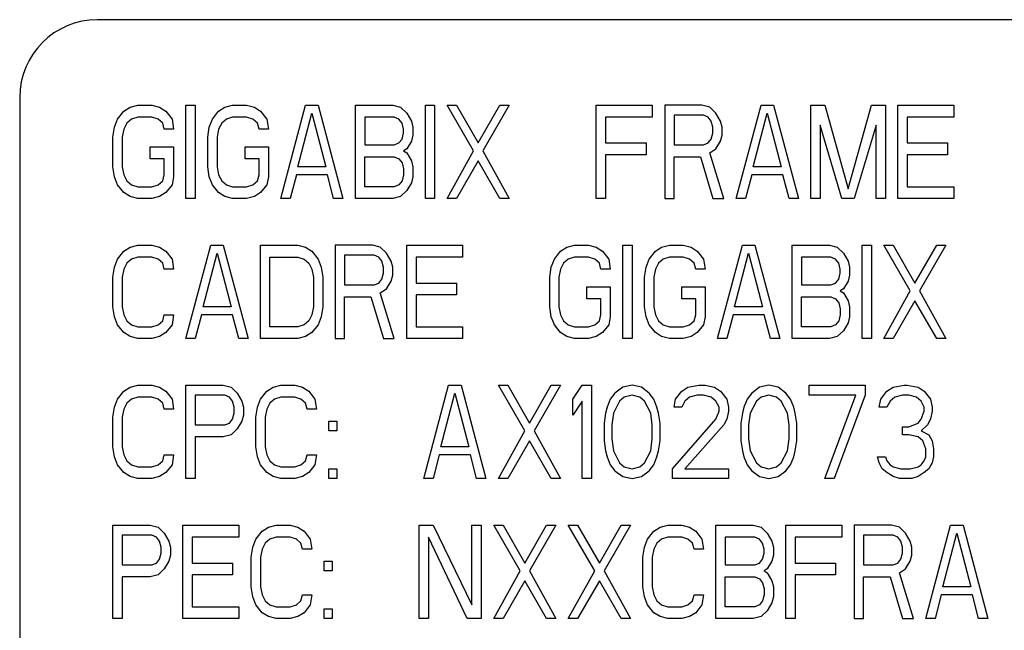
# Model space of a CAD drawing. Units: inches. Extents: x 0 to 34, y 0.4 to 22.
# Drawn here: x 8.5 to 8.6, y 13.2 to 13.2 of the extents above; entities that cross this region are included whole.
import ezdxf

# ---------------------------------------------------------------- set-up
doc = ezdxf.new("R2010")
doc.units = ezdxf.units.IN
doc.header["$LTSCALE"] = 1.87
doc.header["$MEASUREMENT"] = 0
doc.layers.get('0').update_dxf_attribs({"linetype": 'CONTINUOUS'})

msp = doc.modelspace()

# ---------------------------------------------------------------- linework, layer by layer
at = {"color": 7, "linetype": 'Continuous'}
for p, q in [((8.662223, 13.235988), (8.501223, 13.235988)), ((8.495473, 13.230238), (8.495473, 13.155488)), ((8.502718, 13.228635), (8.503178, 13.229222)), ((8.503178, 13.229222), (8.503638, 13.229516)), ((8.503638, 13.229516), (8.504213, 13.229663)), ((8.504213, 13.229663), (8.505248, 13.229663)), ((8.505248, 13.229663), (8.505823, 13.229516)), ((8.505823, 13.229516), (8.506283, 13.229222)), ((8.506283, 13.229222), (8.506743, 13.228635)), ((8.507778, 13.222763), (8.507778, 13.229663)), ((8.507778, 13.229663), (8.508468, 13.229663)), ((8.508468, 13.229663), (8.508468, 13.222763)), ((8.509733, 13.228635), (8.510193, 13.229222)), ((8.510193, 13.229222), (8.510653, 13.229516)), ((8.510653, 13.229516), (8.511228, 13.229663)), ((8.511228, 13.229663), (8.512263, 13.229663)), ((8.512263, 13.229663), (8.512838, 13.229516)), ((8.512838, 13.229516), (8.513298, 13.229222)), ((8.513298, 13.229222), (8.513758, 13.228635)), ((8.514793, 13.222763), (8.516633, 13.229663)), ((8.516058, 13.225112), (8.517093, 13.229076)), ((8.516633, 13.229663), (8.517553, 13.229663)), ((8.517093, 13.229076), (8.518128, 13.225112)), ((8.517553, 13.229663), (8.519393, 13.222763)), ((8.520313, 13.222763), (8.520313, 13.229663)), ((8.520313, 13.229663), (8.523073, 13.229663)), ((8.523073, 13.229663), (8.523648, 13.229516)), ((8.523648, 13.229516), (8.524108, 13.229076)), ((8.524108, 13.229076), (8.524453, 13.228488)), ((8.525488, 13.222763), (8.525488, 13.229663)), ((8.525488, 13.229663), (8.526178, 13.229663)), ((8.526178, 13.229663), (8.526178, 13.222763)), ((8.529053, 13.226286), (8.527098, 13.229663)), ((8.527098, 13.229663), (8.527788, 13.229663)), ((8.527788, 13.229663), (8.529398, 13.226874)), ((8.529398, 13.226874), (8.531008, 13.229663)), ((8.531698, 13.229663), (8.529743, 13.226286)), ((8.531008, 13.229663), (8.531698, 13.229663)), ((8.538138, 13.222763), (8.538138, 13.229663)), ((8.538138, 13.229663), (8.542278, 13.229663)), ((8.542278, 13.229663), (8.542278, 13.228782)), ((8.543198, 13.229663), (8.543198, 13.222763)), ((8.545958, 13.229663), (8.543198, 13.229663)), ((8.546533, 13.229516), (8.545958, 13.229663)), ((8.546993, 13.229076), (8.546533, 13.229516)), ((8.547338, 13.228488), (8.546993, 13.229076)), ((8.548488, 13.222763), (8.550328, 13.229663)), ((8.549753, 13.225112), (8.550788, 13.229076)), ((8.550328, 13.229663), (8.551248, 13.229663)), ((8.550788, 13.229076), (8.551823, 13.225112)), ((8.551248, 13.229663), (8.553088, 13.222763)), ((8.554008, 13.222763), (8.554008, 13.229663)), ((8.554008, 13.229663), (8.555043, 13.229663)), ((8.555043, 13.229663), (8.556768, 13.223497)), ((8.556768, 13.223497), (8.558493, 13.229663)), ((8.558493, 13.229663), (8.559528, 13.229663)), ((8.559528, 13.229663), (8.559528, 13.222763)), ((8.560448, 13.222763), (8.560448, 13.229663)), ((8.560448, 13.229663), (8.564588, 13.229663)), ((8.564588, 13.229663), (8.564588, 13.228782)), ((8.502488, 13.228048), (8.502718, 13.228635)), ((8.503408, 13.228342), (8.503178, 13.227901)), ((8.503753, 13.228635), (8.503408, 13.228342)), ((8.504213, 13.228782), (8.503753, 13.228635)), ((8.505248, 13.228782), (8.504213, 13.228782)), ((8.505708, 13.228635), (8.505248, 13.228782)), ((8.506053, 13.228342), (8.505708, 13.228635)), ((8.506168, 13.227901), (8.506053, 13.228342)), ((8.506743, 13.228635), (8.506858, 13.227901)), ((8.509503, 13.228048), (8.509733, 13.228635)), ((8.510423, 13.228342), (8.510193, 13.227901)), ((8.510768, 13.228635), (8.510423, 13.228342)), ((8.511228, 13.228782), (8.510768, 13.228635)), ((8.512263, 13.228782), (8.511228, 13.228782)), ((8.512723, 13.228635), (8.512263, 13.228782)), ((8.513068, 13.228342), (8.512723, 13.228635)), ((8.513183, 13.227901), (8.513068, 13.228342)), ((8.513758, 13.228635), (8.513873, 13.227901)), ((8.521003, 13.228782), (8.521003, 13.226727)), ((8.523188, 13.228782), (8.521003, 13.228782)), ((8.523533, 13.228635), (8.523188, 13.228782)), ((8.523763, 13.228342), (8.523533, 13.228635)), ((8.523878, 13.227901), (8.523763, 13.228342)), ((8.524453, 13.228488), (8.524568, 13.228048)), ((8.538828, 13.228782), (8.538828, 13.226874)), ((8.542278, 13.228782), (8.538828, 13.228782)), ((8.543888, 13.228929), (8.543888, 13.226727)), ((8.546073, 13.228929), (8.543888, 13.228929)), ((8.546418, 13.228782), (8.546073, 13.228929)), ((8.546648, 13.228488), (8.546418, 13.228782)), ((8.546763, 13.228048), (8.546648, 13.228488)), ((8.547453, 13.228048), (8.547338, 13.228488)), ((8.561138, 13.228782), (8.561138, 13.226874)), ((8.564588, 13.228782), (8.561138, 13.228782)), ((8.502373, 13.227314), (8.502488, 13.228048)), ((8.503178, 13.227901), (8.503063, 13.227314)), ((8.506858, 13.227901), (8.506168, 13.227901)), ((8.509388, 13.227314), (8.509503, 13.228048)), ((8.510193, 13.227901), (8.510078, 13.227314)), ((8.513873, 13.227901), (8.513183, 13.227901)), ((8.523763, 13.227167), (8.523878, 13.227608)), ((8.523878, 13.227608), (8.523878, 13.227901)), ((8.524568, 13.228048), (8.524568, 13.227461)), ((8.546648, 13.227167), (8.546763, 13.227608)), ((8.546763, 13.227608), (8.546763, 13.228048)), ((8.547453, 13.227461), (8.547453, 13.228048)), ((8.554698, 13.228195), (8.554698, 13.222763)), ((8.556308, 13.222763), (8.554698, 13.228195)), ((8.558838, 13.228195), (8.557228, 13.222763)), ((8.558838, 13.222763), (8.558838, 13.228195)), ((8.502373, 13.225112), (8.502373, 13.227314)), ((8.503063, 13.227314), (8.503063, 13.225112)), ((8.509388, 13.225112), (8.509388, 13.227314)), ((8.510078, 13.227314), (8.510078, 13.225112)), ((8.523188, 13.226727), (8.523533, 13.226874)), ((8.523533, 13.226874), (8.523763, 13.227167)), ((8.524453, 13.22702), (8.524108, 13.226433)), ((8.524568, 13.227461), (8.524453, 13.22702)), ((8.538828, 13.226874), (8.541818, 13.226874)), ((8.541818, 13.226874), (8.541818, 13.225993)), ((8.546073, 13.226727), (8.546418, 13.226874)), ((8.546418, 13.226874), (8.546648, 13.227167)), ((8.546993, 13.226433), (8.547338, 13.22702)), ((8.547338, 13.22702), (8.547453, 13.227461)), ((8.561138, 13.226874), (8.564128, 13.226874)), ((8.564128, 13.226874), (8.564128, 13.225993)), ((8.505133, 13.225699), (8.505133, 13.22658)), ((8.505133, 13.22658), (8.506858, 13.22658)), ((8.506858, 13.22658), (8.506858, 13.224378)), ((8.512148, 13.225699), (8.512148, 13.22658)), ((8.512148, 13.22658), (8.513873, 13.22658)), ((8.513873, 13.22658), (8.513873, 13.224378)), ((8.521003, 13.226727), (8.523188, 13.226727)), ((8.524108, 13.226433), (8.523878, 13.226286)), ((8.523878, 13.226286), (8.524108, 13.226139)), ((8.524108, 13.226139), (8.524453, 13.225552)), ((8.527098, 13.222763), (8.529053, 13.226286)), ((8.529743, 13.226286), (8.531698, 13.222763)), ((8.543888, 13.226727), (8.546073, 13.226727)), ((8.546533, 13.226139), (8.546993, 13.226433)), ((8.547568, 13.222763), (8.546533, 13.226139)), ((8.506168, 13.225699), (8.505133, 13.225699)), ((8.506168, 13.224525), (8.506168, 13.225699)), ((8.513183, 13.225699), (8.512148, 13.225699)), ((8.513183, 13.224525), (8.513183, 13.225699)), ((8.521003, 13.223644), (8.521003, 13.225846)), ((8.521003, 13.225846), (8.523188, 13.225846)), ((8.523188, 13.225846), (8.523533, 13.225699)), ((8.523533, 13.225699), (8.523763, 13.225405)), ((8.523763, 13.225405), (8.523878, 13.224965)), ((8.524453, 13.225552), (8.524568, 13.225112)), ((8.529398, 13.225552), (8.527788, 13.222763)), ((8.531008, 13.222763), (8.529398, 13.225552)), ((8.538828, 13.225993), (8.538828, 13.222763)), ((8.541818, 13.225993), (8.538828, 13.225993)), ((8.543888, 13.222763), (8.543888, 13.225846)), ((8.543888, 13.225846), (8.545843, 13.225846)), ((8.545843, 13.225846), (8.546763, 13.222763)), ((8.561138, 13.225993), (8.561138, 13.223644)), ((8.564128, 13.225993), (8.561138, 13.225993)), ((8.502488, 13.224378), (8.502373, 13.225112)), ((8.503063, 13.225112), (8.503178, 13.224525)), ((8.509503, 13.224378), (8.509388, 13.225112)), ((8.510078, 13.225112), (8.510193, 13.224525)), ((8.518128, 13.225112), (8.516058, 13.225112)), ((8.523878, 13.224965), (8.523878, 13.224525)), ((8.524568, 13.225112), (8.524568, 13.224378)), ((8.551823, 13.225112), (8.549753, 13.225112)), ((8.502718, 13.223791), (8.502488, 13.224378)), ((8.503178, 13.224525), (8.503408, 13.224084)), ((8.503408, 13.224084), (8.503753, 13.223791)), ((8.505708, 13.223791), (8.506053, 13.224084)), ((8.506053, 13.224084), (8.506168, 13.224525)), ((8.506858, 13.224378), (8.506743, 13.223791)), ((8.509733, 13.223791), (8.509503, 13.224378)), ((8.510193, 13.224525), (8.510423, 13.224084)), ((8.510423, 13.224084), (8.510768, 13.223791)), ((8.512723, 13.223791), (8.513068, 13.224084)), ((8.513068, 13.224084), (8.513183, 13.224525)), ((8.513873, 13.224378), (8.513758, 13.223791)), ((8.515943, 13.224525), (8.515483, 13.222763)), ((8.518243, 13.224525), (8.515943, 13.224525)), ((8.518703, 13.222763), (8.518243, 13.224525)), ((8.523763, 13.224084), (8.523533, 13.223791)), ((8.523878, 13.224525), (8.523763, 13.224084)), ((8.524453, 13.223937), (8.524108, 13.22335)), ((8.524568, 13.224378), (8.524453, 13.223937)), ((8.549638, 13.224525), (8.549178, 13.222763)), ((8.551938, 13.224525), (8.549638, 13.224525)), ((8.552398, 13.222763), (8.551938, 13.224525)), ((8.503178, 13.223203), (8.502718, 13.223791)), ((8.503638, 13.22291), (8.503178, 13.223203)), ((8.503753, 13.223791), (8.504213, 13.223644)), ((8.504213, 13.223644), (8.505248, 13.223644)), ((8.505248, 13.223644), (8.505708, 13.223791)), ((8.506283, 13.223203), (8.505823, 13.22291)), ((8.506743, 13.223791), (8.506283, 13.223203)), ((8.510193, 13.223203), (8.509733, 13.223791)), ((8.510653, 13.22291), (8.510193, 13.223203)), ((8.510768, 13.223791), (8.511228, 13.223644)), ((8.511228, 13.223644), (8.512263, 13.223644)), ((8.512263, 13.223644), (8.512723, 13.223791)), ((8.513298, 13.223203), (8.512838, 13.22291)), ((8.513758, 13.223791), (8.513298, 13.223203)), ((8.523188, 13.223644), (8.521003, 13.223644)), ((8.523533, 13.223791), (8.523188, 13.223644)), ((8.524108, 13.22335), (8.523648, 13.22291)), ((8.561138, 13.223644), (8.564588, 13.223644)), ((8.564588, 13.223644), (8.564588, 13.222763)), ((8.504213, 13.222763), (8.503638, 13.22291)), ((8.505248, 13.222763), (8.504213, 13.222763)), ((8.505823, 13.22291), (8.505248, 13.222763)), ((8.508468, 13.222763), (8.507778, 13.222763)), ((8.511228, 13.222763), (8.510653, 13.22291)), ((8.512263, 13.222763), (8.511228, 13.222763)), ((8.512838, 13.22291), (8.512263, 13.222763)), ((8.515483, 13.222763), (8.514793, 13.222763)), ((8.519393, 13.222763), (8.518703, 13.222763)), ((8.523073, 13.222763), (8.520313, 13.222763)), ((8.523648, 13.22291), (8.523073, 13.222763)), ((8.526178, 13.222763), (8.525488, 13.222763)), ((8.527788, 13.222763), (8.527098, 13.222763)), ((8.531698, 13.222763), (8.531008, 13.222763)), ((8.538828, 13.222763), (8.538138, 13.222763)), ((8.543198, 13.222763), (8.543888, 13.222763)), ((8.546763, 13.222763), (8.547568, 13.222763)), ((8.549178, 13.222763), (8.548488, 13.222763)), ((8.553088, 13.222763), (8.552398, 13.222763)), ((8.554698, 13.222763), (8.554008, 13.222763)), ((8.557228, 13.222763), (8.556308, 13.222763)), ((8.559528, 13.222763), (8.558838, 13.222763)), ((8.564588, 13.222763), (8.560448, 13.222763)), ((8.502718, 13.218285), (8.503178, 13.218872)), ((8.503178, 13.218872), (8.503638, 13.219166)), ((8.503638, 13.219166), (8.504213, 13.219313)), ((8.504213, 13.219313), (8.505248, 13.219313)), ((8.505248, 13.219313), (8.505823, 13.219166)), ((8.505823, 13.219166), (8.506283, 13.218872)), ((8.506283, 13.218872), (8.506743, 13.218285)), ((8.507778, 13.212413), (8.509618, 13.219313)), ((8.509618, 13.219313), (8.510538, 13.219313)), ((8.510538, 13.219313), (8.512378, 13.212413)), ((8.513298, 13.212413), (8.513298, 13.219313)), ((8.513298, 13.219313), (8.516058, 13.219313)), ((8.516058, 13.219313), (8.516633, 13.219166)), ((8.516633, 13.219166), (8.517093, 13.218872)), ((8.517093, 13.218872), (8.517553, 13.218285)), ((8.518818, 13.219313), (8.518818, 13.212413)), ((8.521578, 13.219313), (8.518818, 13.219313)), ((8.522153, 13.219166), (8.521578, 13.219313)), ((8.522613, 13.218726), (8.522153, 13.219166)), ((8.524108, 13.212413), (8.524108, 13.219313)), ((8.524108, 13.219313), (8.528248, 13.219313)), ((8.528248, 13.219313), (8.528248, 13.218432)), ((8.535033, 13.218285), (8.535493, 13.218872)), ((8.535493, 13.218872), (8.535953, 13.219166)), ((8.535953, 13.219166), (8.536528, 13.219313)), ((8.536528, 13.219313), (8.537563, 13.219313)), ((8.537563, 13.219313), (8.538138, 13.219166)), ((8.538138, 13.219166), (8.538598, 13.218872)), ((8.538598, 13.218872), (8.539058, 13.218285)), ((8.540093, 13.212413), (8.540093, 13.219313)), ((8.540093, 13.219313), (8.540783, 13.219313)), ((8.540783, 13.219313), (8.540783, 13.212413)), ((8.542048, 13.218285), (8.542508, 13.218872)), ((8.542508, 13.218872), (8.542968, 13.219166)), ((8.542968, 13.219166), (8.543543, 13.219313)), ((8.543543, 13.219313), (8.544578, 13.219313)), ((8.544578, 13.219313), (8.545153, 13.219166)), ((8.545153, 13.219166), (8.545613, 13.218872)), ((8.545613, 13.218872), (8.546073, 13.218285)), ((8.547108, 13.212413), (8.548948, 13.219313)), ((8.548948, 13.219313), (8.549868, 13.219313)), ((8.549868, 13.219313), (8.551708, 13.212413)), ((8.552628, 13.212413), (8.552628, 13.219313)), ((8.552628, 13.219313), (8.555388, 13.219313)), ((8.555388, 13.219313), (8.555963, 13.219166)), ((8.555963, 13.219166), (8.556423, 13.218726)), ((8.557803, 13.212413), (8.557803, 13.219313)), ((8.557803, 13.219313), (8.558493, 13.219313)), ((8.558493, 13.219313), (8.558493, 13.212413)), ((8.561368, 13.215936), (8.559413, 13.219313)), ((8.559413, 13.219313), (8.560103, 13.219313)), ((8.560103, 13.219313), (8.561713, 13.216524)), ((8.561713, 13.216524), (8.563323, 13.219313)), ((8.564013, 13.219313), (8.562058, 13.215936)), ((8.563323, 13.219313), (8.564013, 13.219313)), ((8.502488, 13.217698), (8.502718, 13.218285)), ((8.503753, 13.218285), (8.503408, 13.217992)), ((8.504213, 13.218432), (8.503753, 13.218285)), ((8.505248, 13.218432), (8.504213, 13.218432)), ((8.505708, 13.218285), (8.505248, 13.218432)), ((8.506053, 13.217992), (8.505708, 13.218285)), ((8.506743, 13.218285), (8.506858, 13.217551)), ((8.509043, 13.214762), (8.510078, 13.218726)), ((8.510078, 13.218726), (8.511113, 13.214762)), ((8.513988, 13.213294), (8.513988, 13.218432)), ((8.513988, 13.218432), (8.516058, 13.218432)), ((8.516058, 13.218432), (8.516518, 13.218285)), ((8.516518, 13.218285), (8.516863, 13.217992)), ((8.517553, 13.218285), (8.517783, 13.217698)), ((8.519508, 13.218579), (8.519508, 13.216377)), ((8.521693, 13.218579), (8.519508, 13.218579)), ((8.522038, 13.218432), (8.521693, 13.218579)), ((8.522268, 13.218138), (8.522038, 13.218432)), ((8.522383, 13.217698), (8.522268, 13.218138)), ((8.522958, 13.218138), (8.522613, 13.218726)), ((8.523073, 13.217698), (8.522958, 13.218138)), ((8.524798, 13.218432), (8.524798, 13.216524)), ((8.528248, 13.218432), (8.524798, 13.218432)), ((8.534803, 13.217698), (8.535033, 13.218285)), ((8.536068, 13.218285), (8.535723, 13.217992)), ((8.536528, 13.218432), (8.536068, 13.218285)), ((8.537563, 13.218432), (8.536528, 13.218432)), ((8.538023, 13.218285), (8.537563, 13.218432)), ((8.538368, 13.217992), (8.538023, 13.218285)), ((8.539058, 13.218285), (8.539173, 13.217551)), ((8.541818, 13.217698), (8.542048, 13.218285)), ((8.543083, 13.218285), (8.542738, 13.217992)), ((8.543543, 13.218432), (8.543083, 13.218285)), ((8.544578, 13.218432), (8.543543, 13.218432)), ((8.545038, 13.218285), (8.544578, 13.218432)), ((8.545383, 13.217992), (8.545038, 13.218285)), ((8.546073, 13.218285), (8.546188, 13.217551)), ((8.548373, 13.214762), (8.549408, 13.218726)), ((8.549408, 13.218726), (8.550443, 13.214762)), ((8.553318, 13.218432), (8.553318, 13.216377)), ((8.555503, 13.218432), (8.553318, 13.218432)), ((8.555848, 13.218285), (8.555503, 13.218432)), ((8.556078, 13.217992), (8.555848, 13.218285)), ((8.556423, 13.218726), (8.556768, 13.218138)), ((8.556768, 13.218138), (8.556883, 13.217698)), ((8.502373, 13.216964), (8.502488, 13.217698)), ((8.503178, 13.217551), (8.503063, 13.216964)), ((8.503408, 13.217992), (8.503178, 13.217551)), ((8.506168, 13.217551), (8.506053, 13.217992)), ((8.506858, 13.217551), (8.506168, 13.217551)), ((8.516863, 13.217992), (8.517093, 13.217551)), ((8.517093, 13.217551), (8.517208, 13.216964)), ((8.517783, 13.217698), (8.517898, 13.216964)), ((8.522383, 13.217258), (8.522383, 13.217698)), ((8.523073, 13.217111), (8.523073, 13.217698)), ((8.534688, 13.216964), (8.534803, 13.217698)), ((8.535493, 13.217551), (8.535378, 13.216964)), ((8.535723, 13.217992), (8.535493, 13.217551)), ((8.538483, 13.217551), (8.538368, 13.217992)), ((8.539173, 13.217551), (8.538483, 13.217551)), ((8.541703, 13.216964), (8.541818, 13.217698)), ((8.542508, 13.217551), (8.542393, 13.216964)), ((8.542738, 13.217992), (8.542508, 13.217551)), ((8.545498, 13.217551), (8.545383, 13.217992)), ((8.546188, 13.217551), (8.545498, 13.217551)), ((8.556193, 13.217551), (8.556078, 13.217992)), ((8.556193, 13.217258), (8.556193, 13.217551)), ((8.556883, 13.217698), (8.556883, 13.217111)), ((8.502373, 13.214762), (8.502373, 13.216964)), ((8.503063, 13.216964), (8.503063, 13.214762)), ((8.517208, 13.216964), (8.517208, 13.214762)), ((8.517898, 13.216964), (8.517898, 13.214762)), ((8.522038, 13.216524), (8.522268, 13.216817)), ((8.522268, 13.216817), (8.522383, 13.217258)), ((8.522613, 13.216083), (8.522958, 13.21667)), ((8.522958, 13.21667), (8.523073, 13.217111)), ((8.534688, 13.214762), (8.534688, 13.216964)), ((8.535378, 13.216964), (8.535378, 13.214762)), ((8.541703, 13.214762), (8.541703, 13.216964)), ((8.542393, 13.216964), (8.542393, 13.214762)), ((8.555848, 13.216524), (8.556078, 13.216817)), ((8.556078, 13.216817), (8.556193, 13.217258)), ((8.556768, 13.21667), (8.556423, 13.216083)), ((8.556883, 13.217111), (8.556768, 13.21667)), ((8.519508, 13.216377), (8.521693, 13.216377)), ((8.521693, 13.216377), (8.522038, 13.216524)), ((8.522153, 13.215789), (8.522613, 13.216083)), ((8.524798, 13.216524), (8.527788, 13.216524)), ((8.527788, 13.216524), (8.527788, 13.215643)), ((8.537448, 13.215349), (8.537448, 13.21623)), ((8.537448, 13.21623), (8.539173, 13.21623)), ((8.539173, 13.21623), (8.539173, 13.214028)), ((8.544463, 13.215349), (8.544463, 13.21623)), ((8.544463, 13.21623), (8.546188, 13.21623)), ((8.546188, 13.21623), (8.546188, 13.214028)), ((8.553318, 13.216377), (8.555503, 13.216377)), ((8.555503, 13.216377), (8.555848, 13.216524)), ((8.556423, 13.216083), (8.556193, 13.215936)), ((8.556193, 13.215936), (8.556423, 13.215789)), ((8.559413, 13.212413), (8.561368, 13.215936)), ((8.562058, 13.215936), (8.564013, 13.212413)), ((8.519508, 13.212413), (8.519508, 13.215496)), ((8.519508, 13.215496), (8.521463, 13.215496)), ((8.521463, 13.215496), (8.522383, 13.212413)), ((8.523188, 13.212413), (8.522153, 13.215789)), ((8.524798, 13.215643), (8.524798, 13.213294)), ((8.527788, 13.215643), (8.524798, 13.215643)), ((8.538483, 13.215349), (8.537448, 13.215349)), ((8.538483, 13.214175), (8.538483, 13.215349)), ((8.545498, 13.215349), (8.544463, 13.215349)), ((8.545498, 13.214175), (8.545498, 13.215349)), ((8.553318, 13.213294), (8.553318, 13.215496)), ((8.553318, 13.215496), (8.555503, 13.215496)), ((8.555503, 13.215496), (8.555848, 13.215349)), ((8.555848, 13.215349), (8.556078, 13.215055)), ((8.556423, 13.215789), (8.556768, 13.215202)), ((8.556768, 13.215202), (8.556883, 13.214762)), ((8.561713, 13.215202), (8.560103, 13.212413)), ((8.563323, 13.212413), (8.561713, 13.215202)), ((8.502488, 13.214028), (8.502373, 13.214762)), ((8.503063, 13.214762), (8.503178, 13.214175)), ((8.511113, 13.214762), (8.509043, 13.214762)), ((8.517208, 13.214762), (8.517093, 13.214175)), ((8.517898, 13.214762), (8.517783, 13.214028)), ((8.534803, 13.214028), (8.534688, 13.214762)), ((8.535378, 13.214762), (8.535493, 13.214175)), ((8.541818, 13.214028), (8.541703, 13.214762)), ((8.542393, 13.214762), (8.542508, 13.214175)), ((8.550443, 13.214762), (8.548373, 13.214762)), ((8.556078, 13.215055), (8.556193, 13.214615)), ((8.556193, 13.214615), (8.556193, 13.214175)), ((8.556883, 13.214762), (8.556883, 13.214028)), ((8.502718, 13.213441), (8.502488, 13.214028)), ((8.503178, 13.214175), (8.503408, 13.213734)), ((8.503408, 13.213734), (8.503753, 13.213441)), ((8.505708, 13.213441), (8.506053, 13.213734)), ((8.506053, 13.213734), (8.506168, 13.214175)), ((8.506168, 13.214175), (8.506858, 13.214175)), ((8.506858, 13.214175), (8.506743, 13.213441)), ((8.508928, 13.214175), (8.508468, 13.212413)), ((8.511228, 13.214175), (8.508928, 13.214175)), ((8.511688, 13.212413), (8.511228, 13.214175)), ((8.516863, 13.213734), (8.516518, 13.213441)), ((8.517093, 13.214175), (8.516863, 13.213734)), ((8.517783, 13.214028), (8.517553, 13.213441)), ((8.535033, 13.213441), (8.534803, 13.214028)), ((8.535493, 13.214175), (8.535723, 13.213734)), ((8.535723, 13.213734), (8.536068, 13.213441)), ((8.538023, 13.213441), (8.538368, 13.213734)), ((8.538368, 13.213734), (8.538483, 13.214175)), ((8.539173, 13.214028), (8.539058, 13.213441)), ((8.542048, 13.213441), (8.541818, 13.214028)), ((8.542508, 13.214175), (8.542738, 13.213734)), ((8.542738, 13.213734), (8.543083, 13.213441)), ((8.545038, 13.213441), (8.545383, 13.213734)), ((8.545383, 13.213734), (8.545498, 13.214175)), ((8.546188, 13.214028), (8.546073, 13.213441)), ((8.548258, 13.214175), (8.547798, 13.212413)), ((8.550558, 13.214175), (8.548258, 13.214175)), ((8.551018, 13.212413), (8.550558, 13.214175)), ((8.556078, 13.213734), (8.555848, 13.213441)), ((8.556193, 13.214175), (8.556078, 13.213734)), ((8.556883, 13.214028), (8.556768, 13.213587)), ((8.503178, 13.212853), (8.502718, 13.213441)), ((8.503753, 13.213441), (8.504213, 13.213294)), ((8.504213, 13.213294), (8.505248, 13.213294)), ((8.505248, 13.213294), (8.505708, 13.213441)), ((8.506743, 13.213441), (8.506283, 13.212853)), ((8.516058, 13.213294), (8.513988, 13.213294)), ((8.516518, 13.213441), (8.516058, 13.213294)), ((8.517553, 13.213441), (8.517093, 13.212853)), ((8.524798, 13.213294), (8.528248, 13.213294)), ((8.528248, 13.213294), (8.528248, 13.212413)), ((8.535493, 13.212853), (8.535033, 13.213441)), ((8.536068, 13.213441), (8.536528, 13.213294)), ((8.536528, 13.213294), (8.537563, 13.213294)), ((8.537563, 13.213294), (8.538023, 13.213441)), ((8.539058, 13.213441), (8.538598, 13.212853)), ((8.542508, 13.212853), (8.542048, 13.213441)), ((8.543083, 13.213441), (8.543543, 13.213294)), ((8.543543, 13.213294), (8.544578, 13.213294)), ((8.544578, 13.213294), (8.545038, 13.213441)), ((8.546073, 13.213441), (8.545613, 13.212853)), ((8.555503, 13.213294), (8.553318, 13.213294)), ((8.555848, 13.213441), (8.555503, 13.213294)), ((8.556423, 13.213), (8.555963, 13.21256)), ((8.556768, 13.213587), (8.556423, 13.213)), ((8.503638, 13.21256), (8.503178, 13.212853)), ((8.504213, 13.212413), (8.503638, 13.21256)), ((8.505248, 13.212413), (8.504213, 13.212413)), ((8.505823, 13.21256), (8.505248, 13.212413)), ((8.506283, 13.212853), (8.505823, 13.21256)), ((8.508468, 13.212413), (8.507778, 13.212413)), ((8.512378, 13.212413), (8.511688, 13.212413)), ((8.516058, 13.212413), (8.513298, 13.212413)), ((8.516633, 13.21256), (8.516058, 13.212413)), ((8.517093, 13.212853), (8.516633, 13.21256)), ((8.518818, 13.212413), (8.519508, 13.212413)), ((8.522383, 13.212413), (8.523188, 13.212413)), ((8.528248, 13.212413), (8.524108, 13.212413)), ((8.535953, 13.21256), (8.535493, 13.212853)), ((8.536528, 13.212413), (8.535953, 13.21256)), ((8.537563, 13.212413), (8.536528, 13.212413)), ((8.538138, 13.21256), (8.537563, 13.212413)), ((8.538598, 13.212853), (8.538138, 13.21256)), ((8.540783, 13.212413), (8.540093, 13.212413)), ((8.542968, 13.21256), (8.542508, 13.212853)), ((8.543543, 13.212413), (8.542968, 13.21256)), ((8.544578, 13.212413), (8.543543, 13.212413)), ((8.545153, 13.21256), (8.544578, 13.212413)), ((8.545613, 13.212853), (8.545153, 13.21256)), ((8.547798, 13.212413), (8.547108, 13.212413)), ((8.551708, 13.212413), (8.551018, 13.212413)), ((8.555388, 13.212413), (8.552628, 13.212413)), ((8.555963, 13.21256), (8.555388, 13.212413)), ((8.558493, 13.212413), (8.557803, 13.212413)), ((8.560103, 13.212413), (8.559413, 13.212413)), ((8.564013, 13.212413), (8.563323, 13.212413)), ((8.503178, 13.208522), (8.503638, 13.208816)), ((8.503638, 13.208816), (8.504213, 13.208963)), ((8.504213, 13.208963), (8.505248, 13.208963)), ((8.505248, 13.208963), (8.505823, 13.208816)), ((8.505823, 13.208816), (8.506283, 13.208522)), ((8.507778, 13.202063), (8.507778, 13.208963)), ((8.507778, 13.208963), (8.510538, 13.208963)), ((8.510538, 13.208963), (8.511113, 13.208816)), ((8.511113, 13.208816), (8.511573, 13.208376)), ((8.513758, 13.208522), (8.514218, 13.208816)), ((8.514218, 13.208816), (8.514793, 13.208963)), ((8.514793, 13.208963), (8.515828, 13.208963)), ((8.515828, 13.208963), (8.516403, 13.208816)), ((8.516403, 13.208816), (8.516863, 13.208522)), ((8.525373, 13.202063), (8.527213, 13.208963)), ((8.527213, 13.208963), (8.528133, 13.208963)), ((8.528133, 13.208963), (8.529973, 13.202063)), ((8.532848, 13.205586), (8.530893, 13.208963)), ((8.530893, 13.208963), (8.531583, 13.208963)), ((8.531583, 13.208963), (8.533193, 13.206174)), ((8.533193, 13.206174), (8.534803, 13.208963)), ((8.535493, 13.208963), (8.533538, 13.205586)), ((8.534803, 13.208963), (8.535493, 13.208963)), ((8.536413, 13.207935), (8.537103, 13.208963)), ((8.537103, 13.208963), (8.537793, 13.208963)), ((8.537793, 13.208963), (8.537793, 13.202063)), ((8.540093, 13.208816), (8.539518, 13.208376)), ((8.540783, 13.208963), (8.540093, 13.208816)), ((8.541473, 13.208816), (8.540783, 13.208963)), ((8.542048, 13.208376), (8.541473, 13.208816)), ((8.544463, 13.208522), (8.544923, 13.208816)), ((8.544923, 13.208816), (8.545728, 13.208963)), ((8.545728, 13.208963), (8.546188, 13.208963)), ((8.546188, 13.208963), (8.546878, 13.208816)), ((8.546878, 13.208816), (8.547338, 13.208522)), ((8.550213, 13.208816), (8.549638, 13.208376)), ((8.550903, 13.208963), (8.550213, 13.208816)), ((8.551593, 13.208816), (8.550903, 13.208963)), ((8.552168, 13.208376), (8.551593, 13.208816)), ((8.553893, 13.208229), (8.553893, 13.208963)), ((8.553893, 13.208963), (8.558033, 13.208963)), ((8.558033, 13.208963), (8.558033, 13.208229)), ((8.559643, 13.208522), (8.560103, 13.208816)), ((8.560103, 13.208816), (8.560908, 13.208963)), ((8.560908, 13.208963), (8.561138, 13.208963)), ((8.561138, 13.208963), (8.561943, 13.208816)), ((8.561943, 13.208816), (8.562403, 13.208522)), ((8.502488, 13.207348), (8.502718, 13.207935)), ((8.502718, 13.207935), (8.503178, 13.208522)), ((8.503753, 13.207935), (8.503408, 13.207642)), ((8.504213, 13.208082), (8.503753, 13.207935)), ((8.505248, 13.208082), (8.504213, 13.208082)), ((8.505708, 13.207935), (8.505248, 13.208082)), ((8.506053, 13.207642), (8.505708, 13.207935)), ((8.506283, 13.208522), (8.506743, 13.207935)), ((8.506743, 13.207935), (8.506858, 13.207201)), ((8.508468, 13.208229), (8.508468, 13.206027)), ((8.510653, 13.208229), (8.508468, 13.208229)), ((8.510998, 13.208082), (8.510653, 13.208229)), ((8.511228, 13.207788), (8.510998, 13.208082)), ((8.511573, 13.208376), (8.511918, 13.207788)), ((8.513068, 13.207348), (8.513298, 13.207935)), ((8.513298, 13.207935), (8.513758, 13.208522)), ((8.514333, 13.207935), (8.513988, 13.207642)), ((8.514793, 13.208082), (8.514333, 13.207935)), ((8.515828, 13.208082), (8.514793, 13.208082)), ((8.516288, 13.207935), (8.515828, 13.208082)), ((8.516633, 13.207642), (8.516288, 13.207935)), ((8.516863, 13.208522), (8.517323, 13.207935)), ((8.517323, 13.207935), (8.517438, 13.207201)), ((8.526638, 13.204412), (8.527673, 13.208376)), ((8.527673, 13.208376), (8.528708, 13.204412)), ((8.536413, 13.206761), (8.536413, 13.207935)), ((8.539173, 13.207935), (8.538943, 13.207348)), ((8.539518, 13.208376), (8.539173, 13.207935)), ((8.540208, 13.208082), (8.539863, 13.207788)), ((8.540783, 13.208229), (8.540208, 13.208082)), ((8.541358, 13.208082), (8.540783, 13.208229)), ((8.541703, 13.207788), (8.541358, 13.208082)), ((8.542393, 13.207935), (8.542048, 13.208376)), ((8.542623, 13.207348), (8.542393, 13.207935)), ((8.543888, 13.207348), (8.544003, 13.207935)), ((8.544003, 13.207935), (8.544463, 13.208522)), ((8.545038, 13.208082), (8.544693, 13.207788)), ((8.545613, 13.208229), (8.545038, 13.208082)), ((8.546073, 13.208229), (8.545613, 13.208229)), ((8.546648, 13.208082), (8.546073, 13.208229)), ((8.546993, 13.207788), (8.546648, 13.208082)), ((8.547338, 13.208522), (8.547798, 13.207935)), ((8.547798, 13.207935), (8.547913, 13.207348)), ((8.549293, 13.207935), (8.549063, 13.207348)), ((8.549638, 13.208376), (8.549293, 13.207935)), ((8.550328, 13.208082), (8.549983, 13.207788)), ((8.550903, 13.208229), (8.550328, 13.208082)), ((8.551478, 13.208082), (8.550903, 13.208229)), ((8.551823, 13.207788), (8.551478, 13.208082)), ((8.552513, 13.207935), (8.552168, 13.208376)), ((8.552743, 13.207348), (8.552513, 13.207935)), ((8.557343, 13.208229), (8.553893, 13.208229)), ((8.555043, 13.202063), (8.557343, 13.208229)), ((8.558033, 13.208229), (8.555733, 13.202063)), ((8.559068, 13.207348), (8.559183, 13.207935)), ((8.559183, 13.207935), (8.559643, 13.208522)), ((8.560218, 13.208082), (8.559873, 13.207788)), ((8.560793, 13.208229), (8.560218, 13.208082)), ((8.561253, 13.208229), (8.560793, 13.208229)), ((8.561828, 13.208082), (8.561253, 13.208229)), ((8.562173, 13.207788), (8.561828, 13.208082)), ((8.562403, 13.208522), (8.562863, 13.207935)), ((8.562863, 13.207935), (8.562978, 13.207348)), ((8.502373, 13.206614), (8.502488, 13.207348)), ((8.503178, 13.207201), (8.503063, 13.206614)), ((8.503408, 13.207642), (8.503178, 13.207201)), ((8.506168, 13.207201), (8.506053, 13.207642)), ((8.506858, 13.207201), (8.506168, 13.207201)), ((8.511343, 13.207348), (8.511228, 13.207788)), ((8.511343, 13.206908), (8.511343, 13.207348)), ((8.511918, 13.207788), (8.512033, 13.207348)), ((8.512033, 13.207348), (8.512033, 13.206761)), ((8.512953, 13.206614), (8.513068, 13.207348)), ((8.513758, 13.207201), (8.513643, 13.206614)), ((8.513988, 13.207642), (8.513758, 13.207201)), ((8.516748, 13.207201), (8.516633, 13.207642)), ((8.517438, 13.207201), (8.516748, 13.207201)), ((8.537103, 13.207788), (8.536413, 13.206761)), ((8.537103, 13.202063), (8.537103, 13.207788)), ((8.538943, 13.207348), (8.538828, 13.206908)), ((8.539863, 13.207788), (8.539403, 13.206908)), ((8.542163, 13.206908), (8.541703, 13.207788)), ((8.542738, 13.206908), (8.542623, 13.207348)), ((8.544463, 13.207348), (8.543888, 13.207348)), ((8.544693, 13.207788), (8.544463, 13.207348)), ((8.547223, 13.207348), (8.546993, 13.207788)), ((8.547223, 13.207054), (8.547223, 13.207348)), ((8.547913, 13.207348), (8.547913, 13.207054)), ((8.549063, 13.207348), (8.548948, 13.206908)), ((8.549983, 13.207788), (8.549523, 13.206908)), ((8.552283, 13.206908), (8.551823, 13.207788)), ((8.552858, 13.206908), (8.552743, 13.207348)), ((8.559643, 13.207348), (8.559068, 13.207348)), ((8.559873, 13.207788), (8.559643, 13.207348)), ((8.562403, 13.207348), (8.562173, 13.207788)), ((8.562403, 13.207054), (8.562403, 13.207348)), ((8.562978, 13.207348), (8.562978, 13.207054)), ((8.502373, 13.204412), (8.502373, 13.206614)), ((8.503063, 13.206614), (8.503063, 13.204412)), ((8.510998, 13.206174), (8.511228, 13.206467)), ((8.511228, 13.206467), (8.511343, 13.206908)), ((8.512033, 13.206761), (8.511918, 13.20632)), ((8.512953, 13.204412), (8.512953, 13.206614)), ((8.513643, 13.206614), (8.513643, 13.204412)), ((8.538828, 13.206908), (8.538713, 13.206174)), ((8.539403, 13.206908), (8.539288, 13.206027)), ((8.542278, 13.206027), (8.542163, 13.206908)), ((8.542853, 13.206174), (8.542738, 13.206908)), ((8.543773, 13.202797), (8.546993, 13.206467)), ((8.546993, 13.206467), (8.547223, 13.207054)), ((8.547798, 13.206467), (8.547568, 13.206027)), ((8.547913, 13.207054), (8.547798, 13.206467)), ((8.548948, 13.206908), (8.548833, 13.206174)), ((8.549523, 13.206908), (8.549408, 13.206027)), ((8.552398, 13.206027), (8.552283, 13.206908)), ((8.552973, 13.206174), (8.552858, 13.206908)), ((8.561943, 13.206174), (8.562173, 13.206467)), ((8.562173, 13.206467), (8.562403, 13.207054)), ((8.562863, 13.206467), (8.562633, 13.206027)), ((8.562978, 13.207054), (8.562863, 13.206467)), ((8.508468, 13.206027), (8.510653, 13.206027)), ((8.510653, 13.206027), (8.510998, 13.206174)), ((8.511573, 13.205733), (8.511113, 13.205293)), ((8.511918, 13.20632), (8.511573, 13.205733)), ((8.518358, 13.205586), (8.518358, 13.20632)), ((8.518358, 13.20632), (8.518933, 13.20632)), ((8.518933, 13.20632), (8.518933, 13.205586)), ((8.538713, 13.206174), (8.538713, 13.204852)), ((8.539288, 13.206027), (8.539288, 13.204999)), ((8.542278, 13.204999), (8.542278, 13.206027)), ((8.542853, 13.204852), (8.542853, 13.206174)), ((8.547568, 13.206027), (8.544693, 13.202797)), ((8.548833, 13.206174), (8.548833, 13.204852)), ((8.549408, 13.206027), (8.549408, 13.204999)), ((8.552398, 13.204999), (8.552398, 13.206027)), ((8.552973, 13.204852), (8.552973, 13.206174)), ((8.560793, 13.205293), (8.560793, 13.20588)), ((8.560793, 13.20588), (8.561253, 13.20588)), ((8.561253, 13.20588), (8.561943, 13.206174)), ((8.562633, 13.206027), (8.562173, 13.205586)), ((8.508468, 13.205146), (8.508468, 13.202063)), ((8.510538, 13.205146), (8.508468, 13.205146)), ((8.511113, 13.205293), (8.510538, 13.205146)), ((8.518933, 13.205586), (8.518358, 13.205586)), ((8.530893, 13.202063), (8.532848, 13.205586)), ((8.533538, 13.205586), (8.535493, 13.202063)), ((8.539288, 13.204999), (8.539403, 13.204118)), ((8.542163, 13.204118), (8.542278, 13.204999)), ((8.549408, 13.204999), (8.549523, 13.204118)), ((8.552283, 13.204118), (8.552398, 13.204999)), ((8.561253, 13.205293), (8.560793, 13.205293)), ((8.561943, 13.205146), (8.561253, 13.205293)), ((8.562288, 13.204852), (8.561943, 13.205146)), ((8.562173, 13.205586), (8.562748, 13.205293)), ((8.562748, 13.205293), (8.562978, 13.204852)), ((8.502488, 13.203678), (8.502373, 13.204412)), ((8.503063, 13.204412), (8.503178, 13.203825)), ((8.513068, 13.203678), (8.512953, 13.204412)), ((8.513643, 13.204412), (8.513758, 13.203825)), ((8.528708, 13.204412), (8.526638, 13.204412)), ((8.533193, 13.204852), (8.531583, 13.202063)), ((8.534803, 13.202063), (8.533193, 13.204852)), ((8.538713, 13.204852), (8.538828, 13.204118)), ((8.542738, 13.204118), (8.542853, 13.204852)), ((8.548833, 13.204852), (8.548948, 13.204118)), ((8.552858, 13.204118), (8.552973, 13.204852)), ((8.562518, 13.204265), (8.562288, 13.204852)), ((8.562518, 13.203678), (8.562518, 13.204265)), ((8.562978, 13.204852), (8.563093, 13.204265)), ((8.563093, 13.204265), (8.563093, 13.203678)), ((8.502718, 13.203091), (8.502488, 13.203678)), ((8.503178, 13.203825), (8.503408, 13.203384)), ((8.506053, 13.203384), (8.506168, 13.203825)), ((8.506168, 13.203825), (8.506858, 13.203825)), ((8.506858, 13.203825), (8.506743, 13.203091)), ((8.513298, 13.203091), (8.513068, 13.203678)), ((8.513758, 13.203825), (8.513988, 13.203384)), ((8.516633, 13.203384), (8.516748, 13.203825)), ((8.516748, 13.203825), (8.517438, 13.203825)), ((8.517438, 13.203825), (8.517323, 13.203091)), ((8.526523, 13.203825), (8.526063, 13.202063)), ((8.528823, 13.203825), (8.526523, 13.203825)), ((8.529283, 13.202063), (8.528823, 13.203825)), ((8.538828, 13.204118), (8.538943, 13.203678)), ((8.538943, 13.203678), (8.539173, 13.203091)), ((8.539403, 13.204118), (8.539863, 13.203237)), ((8.541703, 13.203237), (8.542163, 13.204118)), ((8.542393, 13.203091), (8.542623, 13.203678)), ((8.542623, 13.203678), (8.542738, 13.204118)), ((8.548948, 13.204118), (8.549063, 13.203678)), ((8.549063, 13.203678), (8.549293, 13.203091)), ((8.549523, 13.204118), (8.549983, 13.203237)), ((8.551823, 13.203237), (8.552283, 13.204118)), ((8.552513, 13.203091), (8.552743, 13.203678)), ((8.552743, 13.203678), (8.552858, 13.204118)), ((8.559068, 13.203237), (8.558953, 13.203678)), ((8.558953, 13.203678), (8.559528, 13.203678)), ((8.559528, 13.203678), (8.559643, 13.203384)), ((8.562403, 13.203384), (8.562518, 13.203678)), ((8.563093, 13.203678), (8.562978, 13.203237)), ((8.503178, 13.202503), (8.502718, 13.203091)), ((8.503408, 13.203384), (8.503753, 13.203091)), ((8.503753, 13.203091), (8.504213, 13.202944)), ((8.504213, 13.202944), (8.505248, 13.202944)), ((8.505248, 13.202944), (8.505708, 13.203091)), ((8.505708, 13.203091), (8.506053, 13.203384)), ((8.506743, 13.203091), (8.506283, 13.202503)), ((8.513758, 13.202503), (8.513298, 13.203091)), ((8.513988, 13.203384), (8.514333, 13.203091)), ((8.514333, 13.203091), (8.514793, 13.202944)), ((8.514793, 13.202944), (8.515828, 13.202944)), ((8.515828, 13.202944), (8.516288, 13.203091)), ((8.516288, 13.203091), (8.516633, 13.203384)), ((8.517323, 13.203091), (8.516863, 13.202503)), ((8.518358, 13.202063), (8.518358, 13.202797)), ((8.518358, 13.202797), (8.518933, 13.202797)), ((8.518933, 13.202797), (8.518933, 13.202063)), ((8.539173, 13.203091), (8.539518, 13.20265)), ((8.539863, 13.203237), (8.540208, 13.202944)), ((8.540208, 13.202944), (8.540783, 13.202797)), ((8.540783, 13.202797), (8.541358, 13.202944)), ((8.541358, 13.202944), (8.541703, 13.203237)), ((8.542048, 13.20265), (8.542393, 13.203091)), ((8.543773, 13.202063), (8.543773, 13.202797)), ((8.544693, 13.202797), (8.547913, 13.202797)), ((8.547913, 13.202797), (8.547913, 13.202063)), ((8.549293, 13.203091), (8.549638, 13.20265)), ((8.549983, 13.203237), (8.550328, 13.202944)), ((8.550328, 13.202944), (8.550903, 13.202797)), ((8.550903, 13.202797), (8.551478, 13.202944)), ((8.551478, 13.202944), (8.551823, 13.203237)), ((8.552168, 13.20265), (8.552513, 13.203091)), ((8.559298, 13.202797), (8.559068, 13.203237)), ((8.559643, 13.202503), (8.559298, 13.202797)), ((8.559643, 13.203384), (8.559873, 13.203091)), ((8.559873, 13.203091), (8.560103, 13.202944)), ((8.560103, 13.202944), (8.560678, 13.202797)), ((8.560678, 13.202797), (8.561368, 13.202797)), ((8.561368, 13.202797), (8.561943, 13.202944)), ((8.561943, 13.202944), (8.562173, 13.203091)), ((8.562173, 13.203091), (8.562403, 13.203384)), ((8.562748, 13.202797), (8.562403, 13.202503)), ((8.562978, 13.203237), (8.562748, 13.202797)), ((8.503638, 13.20221), (8.503178, 13.202503)), ((8.504213, 13.202063), (8.503638, 13.20221)), ((8.505248, 13.202063), (8.504213, 13.202063)), ((8.505823, 13.20221), (8.505248, 13.202063)), ((8.506283, 13.202503), (8.505823, 13.20221)), ((8.508468, 13.202063), (8.507778, 13.202063)), ((8.514218, 13.20221), (8.513758, 13.202503)), ((8.514793, 13.202063), (8.514218, 13.20221)), ((8.515828, 13.202063), (8.514793, 13.202063)), ((8.516403, 13.20221), (8.515828, 13.202063)), ((8.516863, 13.202503), (8.516403, 13.20221)), ((8.518933, 13.202063), (8.518358, 13.202063)), ((8.526063, 13.202063), (8.525373, 13.202063)), ((8.529973, 13.202063), (8.529283, 13.202063)), ((8.531583, 13.202063), (8.530893, 13.202063)), ((8.535493, 13.202063), (8.534803, 13.202063)), ((8.537793, 13.202063), (8.537103, 13.202063)), ((8.539518, 13.20265), (8.540093, 13.20221)), ((8.540093, 13.20221), (8.540783, 13.202063)), ((8.540783, 13.202063), (8.541473, 13.20221)), ((8.541473, 13.20221), (8.542048, 13.20265)), ((8.547913, 13.202063), (8.543773, 13.202063)), ((8.549638, 13.20265), (8.550213, 13.20221)), ((8.550213, 13.20221), (8.550903, 13.202063)), ((8.550903, 13.202063), (8.551593, 13.20221)), ((8.551593, 13.20221), (8.552168, 13.20265)), ((8.555733, 13.202063), (8.555043, 13.202063)), ((8.560103, 13.20221), (8.559643, 13.202503)), ((8.560563, 13.202063), (8.560103, 13.20221)), ((8.561483, 13.202063), (8.560563, 13.202063)), ((8.561943, 13.20221), (8.561483, 13.202063)), ((8.562403, 13.202503), (8.561943, 13.20221)), ((8.502373, 13.191713), (8.502373, 13.198613)), ((8.502373, 13.198613), (8.505133, 13.198613)), ((8.505133, 13.198613), (8.505708, 13.198466)), ((8.505708, 13.198466), (8.506168, 13.198026)), ((8.507548, 13.191713), (8.507548, 13.198613)), ((8.507548, 13.198613), (8.511688, 13.198613)), ((8.511688, 13.198613), (8.511688, 13.197732)), ((8.513413, 13.198172), (8.513873, 13.198466)), ((8.513873, 13.198466), (8.514448, 13.198613)), ((8.514448, 13.198613), (8.515483, 13.198613)), ((8.515483, 13.198613), (8.516058, 13.198466)), ((8.516058, 13.198466), (8.516518, 13.198172)), ((8.525028, 13.191713), (8.525028, 13.198613)), ((8.525028, 13.198613), (8.526063, 13.198613)), ((8.526063, 13.198613), (8.528938, 13.192741)), ((8.528938, 13.192741), (8.528938, 13.198613)), ((8.528938, 13.198613), (8.529628, 13.198613)), ((8.529628, 13.198613), (8.529628, 13.191713)), ((8.532503, 13.195236), (8.530548, 13.198613)), ((8.530548, 13.198613), (8.531238, 13.198613)), ((8.531238, 13.198613), (8.532848, 13.195824)), ((8.532848, 13.195824), (8.534458, 13.198613)), ((8.535148, 13.198613), (8.533193, 13.195236)), ((8.534458, 13.198613), (8.535148, 13.198613)), ((8.538023, 13.195236), (8.536068, 13.198613)), ((8.536068, 13.198613), (8.536758, 13.198613)), ((8.536758, 13.198613), (8.538368, 13.195824)), ((8.538368, 13.195824), (8.539978, 13.198613)), ((8.540668, 13.198613), (8.538713, 13.195236)), ((8.539978, 13.198613), (8.540668, 13.198613)), ((8.542393, 13.198172), (8.542853, 13.198466)), ((8.542853, 13.198466), (8.543428, 13.198613)), ((8.543428, 13.198613), (8.544463, 13.198613)), ((8.544463, 13.198613), (8.545038, 13.198466)), ((8.545038, 13.198466), (8.545498, 13.198172)), ((8.546993, 13.191713), (8.546993, 13.198613)), ((8.546993, 13.198613), (8.549753, 13.198613)), ((8.549753, 13.198613), (8.550328, 13.198466)), ((8.550328, 13.198466), (8.550788, 13.198026)), ((8.552168, 13.191713), (8.552168, 13.198613)), ((8.552168, 13.198613), (8.556308, 13.198613)), ((8.556308, 13.198613), (8.556308, 13.197732)), ((8.557228, 13.198613), (8.557228, 13.191713)), ((8.559988, 13.198613), (8.557228, 13.198613)), ((8.560563, 13.198466), (8.559988, 13.198613)), ((8.561023, 13.198026), (8.560563, 13.198466)), ((8.562518, 13.191713), (8.564358, 13.198613)), ((8.564358, 13.198613), (8.565278, 13.198613)), ((8.565278, 13.198613), (8.567118, 13.191713)), ((8.503063, 13.197879), (8.503063, 13.195677)), ((8.505248, 13.197879), (8.503063, 13.197879)), ((8.505593, 13.197732), (8.505248, 13.197879)), ((8.505823, 13.197438), (8.505593, 13.197732)), ((8.506168, 13.198026), (8.506513, 13.197438)), ((8.508238, 13.197732), (8.508238, 13.195824)), ((8.511688, 13.197732), (8.508238, 13.197732)), ((8.512953, 13.197585), (8.513413, 13.198172)), ((8.514448, 13.197732), (8.513988, 13.197585)), ((8.515483, 13.197732), (8.514448, 13.197732)), ((8.515943, 13.197585), (8.515483, 13.197732)), ((8.516518, 13.198172), (8.516978, 13.197585)), ((8.525718, 13.197732), (8.525718, 13.191713)), ((8.528593, 13.191713), (8.525718, 13.197732)), ((8.541933, 13.197585), (8.542393, 13.198172)), ((8.543428, 13.197732), (8.542968, 13.197585)), ((8.544463, 13.197732), (8.543428, 13.197732)), ((8.544923, 13.197585), (8.544463, 13.197732)), ((8.545498, 13.198172), (8.545958, 13.197585)), ((8.547683, 13.197732), (8.547683, 13.195677)), ((8.549868, 13.197732), (8.547683, 13.197732)), ((8.550213, 13.197585), (8.549868, 13.197732)), ((8.550788, 13.198026), (8.551133, 13.197438)), ((8.552858, 13.197732), (8.552858, 13.195824)), ((8.556308, 13.197732), (8.552858, 13.197732)), ((8.557918, 13.197879), (8.557918, 13.195677)), ((8.560103, 13.197879), (8.557918, 13.197879)), ((8.560448, 13.197732), (8.560103, 13.197879)), ((8.560678, 13.197438), (8.560448, 13.197732)), ((8.561368, 13.197438), (8.561023, 13.198026)), ((8.563783, 13.194062), (8.564818, 13.198026)), ((8.564818, 13.198026), (8.565853, 13.194062)), ((8.505938, 13.196998), (8.505823, 13.197438)), ((8.505938, 13.196558), (8.505938, 13.196998)), ((8.506513, 13.197438), (8.506628, 13.196998)), ((8.506628, 13.196998), (8.506628, 13.196411)), ((8.512608, 13.196264), (8.512723, 13.196998)), ((8.512723, 13.196998), (8.512953, 13.197585)), ((8.513643, 13.197292), (8.513413, 13.196851)), ((8.513988, 13.197585), (8.513643, 13.197292)), ((8.516288, 13.197292), (8.515943, 13.197585)), ((8.516403, 13.196851), (8.516288, 13.197292)), ((8.516978, 13.197585), (8.517093, 13.196851)), ((8.541588, 13.196264), (8.541703, 13.196998)), ((8.541703, 13.196998), (8.541933, 13.197585)), ((8.542623, 13.197292), (8.542393, 13.196851)), ((8.542968, 13.197585), (8.542623, 13.197292)), ((8.545268, 13.197292), (8.544923, 13.197585)), ((8.545383, 13.196851), (8.545268, 13.197292)), ((8.545958, 13.197585), (8.546073, 13.196851)), ((8.550443, 13.197292), (8.550213, 13.197585)), ((8.550558, 13.196851), (8.550443, 13.197292)), ((8.551133, 13.197438), (8.551248, 13.196998)), ((8.551248, 13.196998), (8.551248, 13.196411)), ((8.560793, 13.196998), (8.560678, 13.197438)), ((8.560793, 13.196558), (8.560793, 13.196998)), ((8.561483, 13.196998), (8.561368, 13.197438)), ((8.561483, 13.196411), (8.561483, 13.196998)), ((8.505823, 13.196117), (8.505938, 13.196558)), ((8.506628, 13.196411), (8.506513, 13.19597)), ((8.512608, 13.194062), (8.512608, 13.196264)), ((8.513413, 13.196851), (8.513298, 13.196264)), ((8.513298, 13.196264), (8.513298, 13.194062)), ((8.517093, 13.196851), (8.516403, 13.196851)), ((8.541588, 13.194062), (8.541588, 13.196264)), ((8.542393, 13.196851), (8.542278, 13.196264)), ((8.542278, 13.196264), (8.542278, 13.194062)), ((8.546073, 13.196851), (8.545383, 13.196851)), ((8.550443, 13.196117), (8.550558, 13.196558)), ((8.550558, 13.196558), (8.550558, 13.196851)), ((8.551248, 13.196411), (8.551133, 13.19597)), ((8.560678, 13.196117), (8.560793, 13.196558)), ((8.561368, 13.19597), (8.561483, 13.196411)), ((8.503063, 13.195677), (8.505248, 13.195677)), ((8.505248, 13.195677), (8.505593, 13.195824)), ((8.505593, 13.195824), (8.505823, 13.196117)), ((8.506513, 13.19597), (8.506168, 13.195383)), ((8.508238, 13.195824), (8.511228, 13.195824)), ((8.511228, 13.195824), (8.511228, 13.194943)), ((8.518013, 13.195236), (8.518013, 13.19597)), ((8.518013, 13.19597), (8.518588, 13.19597)), ((8.518588, 13.19597), (8.518588, 13.195236)), ((8.547683, 13.195677), (8.549868, 13.195677)), ((8.549868, 13.195677), (8.550213, 13.195824)), ((8.550213, 13.195824), (8.550443, 13.196117)), ((8.551133, 13.19597), (8.550788, 13.195383)), ((8.552858, 13.195824), (8.555848, 13.195824)), ((8.555848, 13.195824), (8.555848, 13.194943)), ((8.557918, 13.195677), (8.560103, 13.195677)), ((8.560103, 13.195677), (8.560448, 13.195824)), ((8.560448, 13.195824), (8.560678, 13.196117)), ((8.561023, 13.195383), (8.561368, 13.19597)), ((8.503063, 13.194796), (8.503063, 13.191713)), ((8.505133, 13.194796), (8.503063, 13.194796)), ((8.505708, 13.194943), (8.505133, 13.194796)), ((8.506168, 13.195383), (8.505708, 13.194943)), ((8.508238, 13.194943), (8.508238, 13.192594)), ((8.511228, 13.194943), (8.508238, 13.194943)), ((8.518588, 13.195236), (8.518013, 13.195236)), ((8.530548, 13.191713), (8.532503, 13.195236)), ((8.533193, 13.195236), (8.535148, 13.191713)), ((8.536068, 13.191713), (8.538023, 13.195236)), ((8.538713, 13.195236), (8.540668, 13.191713)), ((8.547683, 13.192594), (8.547683, 13.194796)), ((8.547683, 13.194796), (8.549868, 13.194796)), ((8.549868, 13.194796), (8.550213, 13.194649)), ((8.550788, 13.195383), (8.550558, 13.195236)), ((8.550558, 13.195236), (8.550788, 13.195089)), ((8.550788, 13.195089), (8.551133, 13.194502)), ((8.552858, 13.194943), (8.552858, 13.191713)), ((8.555848, 13.194943), (8.552858, 13.194943)), ((8.557918, 13.191713), (8.557918, 13.194796)), ((8.557918, 13.194796), (8.559873, 13.194796)), ((8.559873, 13.194796), (8.560793, 13.191713)), ((8.560563, 13.195089), (8.561023, 13.195383)), ((8.561598, 13.191713), (8.560563, 13.195089)), ((8.512723, 13.193328), (8.512608, 13.194062)), ((8.513298, 13.194062), (8.513413, 13.193475)), ((8.532848, 13.194502), (8.531238, 13.191713)), ((8.534458, 13.191713), (8.532848, 13.194502)), ((8.538368, 13.194502), (8.536758, 13.191713)), ((8.539978, 13.191713), (8.538368, 13.194502)), ((8.541703, 13.193328), (8.541588, 13.194062)), ((8.542278, 13.194062), (8.542393, 13.193475)), ((8.550213, 13.194649), (8.550443, 13.194355)), ((8.550443, 13.194355), (8.550558, 13.193915)), ((8.551133, 13.194502), (8.551248, 13.194062)), ((8.551248, 13.194062), (8.551248, 13.193328)), ((8.565853, 13.194062), (8.563783, 13.194062)), ((8.512953, 13.192741), (8.512723, 13.193328)), ((8.513413, 13.193475), (8.513643, 13.193034)), ((8.516288, 13.193034), (8.516403, 13.193475)), ((8.516403, 13.193475), (8.517093, 13.193475)), ((8.517093, 13.193475), (8.516978, 13.192741)), ((8.541933, 13.192741), (8.541703, 13.193328)), ((8.542393, 13.193475), (8.542623, 13.193034)), ((8.545268, 13.193034), (8.545383, 13.193475)), ((8.545383, 13.193475), (8.546073, 13.193475)), ((8.546073, 13.193475), (8.545958, 13.192741)), ((8.550558, 13.193475), (8.550443, 13.193034)), ((8.550558, 13.193915), (8.550558, 13.193475)), ((8.551248, 13.193328), (8.551133, 13.192887)), ((8.563668, 13.193475), (8.563208, 13.191713)), ((8.565968, 13.193475), (8.563668, 13.193475)), ((8.566428, 13.191713), (8.565968, 13.193475)), ((8.508238, 13.192594), (8.511688, 13.192594)), ((8.511688, 13.192594), (8.511688, 13.191713)), ((8.513413, 13.192153), (8.512953, 13.192741)), ((8.513643, 13.193034), (8.513988, 13.192741)), ((8.513988, 13.192741), (8.514448, 13.192594)), ((8.514448, 13.192594), (8.515483, 13.192594)), ((8.515483, 13.192594), (8.515943, 13.192741)), ((8.515943, 13.192741), (8.516288, 13.193034)), ((8.516978, 13.192741), (8.516518, 13.192153)), ((8.542393, 13.192153), (8.541933, 13.192741)), ((8.542623, 13.193034), (8.542968, 13.192741)), ((8.542968, 13.192741), (8.543428, 13.192594)), ((8.543428, 13.192594), (8.544463, 13.192594)), ((8.544463, 13.192594), (8.544923, 13.192741)), ((8.544923, 13.192741), (8.545268, 13.193034)), ((8.545958, 13.192741), (8.545498, 13.192153)), ((8.549868, 13.192594), (8.547683, 13.192594)), ((8.550213, 13.192741), (8.549868, 13.192594)), ((8.550443, 13.193034), (8.550213, 13.192741)), ((8.551133, 13.192887), (8.550788, 13.1923)), ((8.513873, 13.19186), (8.513413, 13.192153)), ((8.514448, 13.191713), (8.513873, 13.19186)), ((8.516058, 13.19186), (8.515483, 13.191713)), ((8.516518, 13.192153), (8.516058, 13.19186)), ((8.518013, 13.191713), (8.518013, 13.192447)), ((8.518013, 13.192447), (8.518588, 13.192447)), ((8.518588, 13.192447), (8.518588, 13.191713)), ((8.542853, 13.19186), (8.542393, 13.192153)), ((8.543428, 13.191713), (8.542853, 13.19186)), ((8.545038, 13.19186), (8.544463, 13.191713)), ((8.545498, 13.192153), (8.545038, 13.19186)), ((8.550328, 13.19186), (8.549753, 13.191713)), ((8.550788, 13.1923), (8.550328, 13.19186)), ((8.503063, 13.191713), (8.502373, 13.191713)), ((8.511688, 13.191713), (8.507548, 13.191713)), ((8.515483, 13.191713), (8.514448, 13.191713)), ((8.518588, 13.191713), (8.518013, 13.191713)), ((8.525718, 13.191713), (8.525028, 13.191713)), ((8.529628, 13.191713), (8.528593, 13.191713)), ((8.531238, 13.191713), (8.530548, 13.191713)), ((8.535148, 13.191713), (8.534458, 13.191713)), ((8.536758, 13.191713), (8.536068, 13.191713)), ((8.540668, 13.191713), (8.539978, 13.191713)), ((8.544463, 13.191713), (8.543428, 13.191713)), ((8.549753, 13.191713), (8.546993, 13.191713)), ((8.552858, 13.191713), (8.552168, 13.191713)), ((8.557228, 13.191713), (8.557918, 13.191713)), ((8.560793, 13.191713), (8.561598, 13.191713)), ((8.563208, 13.191713), (8.562518, 13.191713)), ((8.567118, 13.191713), (8.566428, 13.191713))]:
    msp.add_line(p, q, dxfattribs=at)
msp.add_arc((8.501223, 13.230238), 0.00575, 90, 180, dxfattribs=at)

doc.saveas('drawing.dxf')
